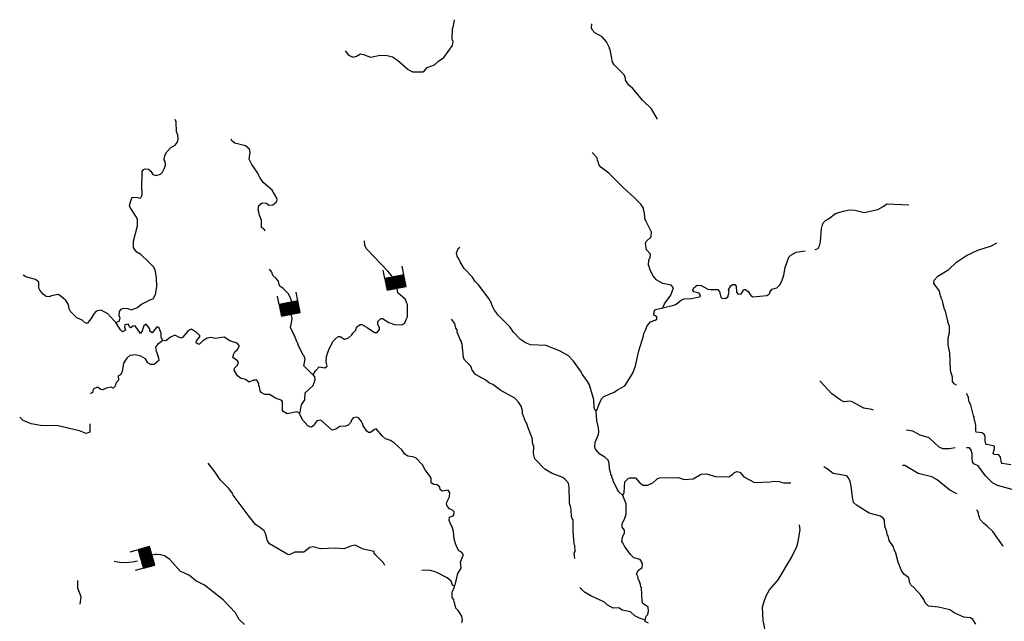
# Model space of a CAD drawing. Extents: x 994029 to 1327842, y 16347786 to 16530238.
# Drawn here: x 1170177 to 1203094, y 16505444 to 16525554 of the extents above; entities that cross this region are included whole.
import ezdxf

# ---------------------------------------------------------------- set-up
doc = ezdxf.new("R2010")
doc.units = 0
doc.header["$MEASUREMENT"] = 0
doc.layers.add('L3', color=7, linetype='CONTINUOUS')
doc.layers.add('L6', color=7, linetype='CONTINUOUS')

# ---------------------------------------------------------------- blocks, each defined once
blk = doc.blocks.new('DAM_50')
at = {"layer": 'L6', "color": 7, "linetype": 'CONTINUOUS'}
for p, q in [((-331, 197), (-331, 487)), ((315, 197), (315, 487)), ((-331, 171), (-305, 197)), ((-331, 136), (-270, 197)), ((-331, 101), (-235, 197)), ((-331, 65), (-199, 197)), ((-331, 30), (-164, 197)), ((-331, -5), (-129, 197)), ((-331, -41), (-93, 197)), ((-331, -76), (-58, 197)), ((-331, -111), (-23, 197)), ((-331, -147), (13, 197)), ((-331, -182), (48, 197)), ((-314, -201), (83, 197)), ((-279, -201), (119, 197)), ((-244, -201), (154, 197)), ((-208, -201), (190, 197)), ((-173, -201), (225, 197)), ((-137, -201), (260, 197)), ((-102, -201), (296, 197)), ((-67, -201), (315, 181)), ((-31, -201), (315, 146)), ((4, -201), (315, 111)), ((39, -201), (315, 75)), ((75, -201), (315, 40)), ((110, -201), (315, 5)), ((7, -352), (7, -203)), ((145, -201), (315, -31)), ((181, -201), (315, -66)), ((216, -201), (315, -101)), ((251, -201), (315, -137)), ((287, -201), (315, -172))]:
    blk.add_line(p, q, dxfattribs=at)
at = {"layer": 'L6', "color": 7, "linetype": 'CONTINUOUS', "flags": 128}
blk.add_lwpolyline([(-331, -201), (315, -201), (315, 197), (-331, 197), (-331, -201)], close=True, dxfattribs=at)
blk = doc.blocks.new('DAM_53')
at = {"layer": 'L6', "color": 7, "linetype": 'CONTINUOUS'}
for p, q in [((-331, 197), (-331, 487)), ((315, 197), (315, 487)), ((-331, 171), (-305, 197)), ((-331, 136), (-270, 197)), ((-331, 101), (-235, 197)), ((-331, 65), (-199, 197)), ((-331, 30), (-164, 197)), ((-331, -5), (-129, 197)), ((-331, -41), (-93, 197)), ((-331, -76), (-58, 197)), ((-331, -111), (-23, 197)), ((-331, -147), (13, 197)), ((-331, -182), (48, 197)), ((-314, -201), (83, 197)), ((-279, -201), (119, 197)), ((-244, -201), (154, 197)), ((-208, -201), (190, 197)), ((-173, -201), (225, 197)), ((-137, -201), (260, 197)), ((-102, -201), (296, 197)), ((-67, -201), (315, 181)), ((-31, -201), (315, 146)), ((4, -201), (315, 111)), ((39, -201), (315, 75)), ((75, -201), (315, 40)), ((110, -201), (315, 5)), ((7, -352), (7, -203)), ((145, -201), (315, -31)), ((181, -201), (315, -66)), ((216, -201), (315, -101)), ((251, -201), (315, -137)), ((287, -201), (315, -172))]:
    blk.add_line(p, q, dxfattribs=at)
at = {"layer": 'L6', "color": 7, "linetype": 'CONTINUOUS', "flags": 128}
blk.add_lwpolyline([(-331, -201), (315, -201), (315, 197), (-331, 197), (-331, -201)], close=True, dxfattribs=at)
blk = doc.blocks.new('DAM_48')
at = {"layer": 'L6', "color": 7, "linetype": 'CONTINUOUS'}
for p, q in [((-331, 197), (-331, 487)), ((315, 197), (315, 487)), ((-331, 171), (-305, 197)), ((-331, 136), (-270, 197)), ((-331, 101), (-235, 197)), ((-331, 65), (-199, 197)), ((-331, 30), (-164, 197)), ((-331, -5), (-129, 197)), ((-331, -41), (-93, 197)), ((-331, -76), (-58, 197)), ((-331, -111), (-23, 197)), ((-331, -147), (13, 197)), ((-331, -182), (48, 197)), ((-314, -201), (83, 197)), ((-279, -201), (119, 197)), ((-244, -201), (154, 197)), ((-208, -201), (190, 197)), ((-173, -201), (225, 197)), ((-137, -201), (260, 197)), ((-102, -201), (296, 197)), ((-67, -201), (315, 181)), ((-31, -201), (315, 146)), ((4, -201), (315, 111)), ((39, -201), (315, 75)), ((75, -201), (315, 40)), ((110, -201), (315, 5)), ((7, -352), (7, -203)), ((145, -201), (315, -31)), ((181, -201), (315, -66)), ((216, -201), (315, -101)), ((251, -201), (315, -137)), ((287, -201), (315, -172))]:
    blk.add_line(p, q, dxfattribs=at)
at = {"layer": 'L6', "color": 7, "linetype": 'CONTINUOUS', "flags": 128}
blk.add_lwpolyline([(-331, -201), (315, -201), (315, 197), (-331, 197), (-331, -201)], close=True, dxfattribs=at)

msp = doc.modelspace()

# ---------------------------------------------------------------- linework, layer by layer
at = {"layer": 'L3', "color": 140, "linetype": 'CONTINUOUS'}
for p, q in [((1191430.75, 16515863.18), (1191682.1, 16515924.6)), ((1191422.26, 16515655.76), (1191381.18, 16515681.68)), ((1191423.24, 16515504.94), (1191474.13, 16515545.56))]:
    msp.add_line(p, q, dxfattribs=at)
at = {"layer": 'L3', "color": 140, "linetype": 'CONTINUOUS', "flags": 128}
for points in [[(1181060.93, 16524508.05), (1181174.55, 16524372.12), (1181322.99, 16524302.08), (1181440.38, 16524332.79), (1181567.24, 16524413.3), (1181674.98, 16524385.84), (1181906.53, 16524305.62), (1182233.13, 16524373.27), (1182457.9, 16524359.88), (1182640.24, 16524314.08), (1182812.74, 16524201.85), (1183164.04, 16523885.54), (1183303.96, 16523807.36), (1183654.24, 16523816.15), (1183705, 16523848.34), (1183799.06, 16523954.57), (1184042.91, 16524049.12), (1184178.83, 16524162.74), (1184356.78, 16524292.1), (1184640.88, 16524694.13), (1184668.9, 16524826.88), (1184637.24, 16524902.6), (1184645.14, 16525252.54), (1184662.92, 16525302.15), (1184700.19, 16525476.36), (1184717.63, 16525554.37)], [(1191503.62, 16522230.64), (1191294.69, 16522577.09), (1191009.3, 16522858.59), (1190668.4, 16523266.37), (1190537.37, 16523369.36), (1190432.65, 16523530.09), (1190425.79, 16523596.92), (1190386.58, 16523706.17), (1190052.5, 16524047.11), (1189996.27, 16524140.06), (1189958.37, 16524307.65), (1189913.99, 16524558.7), (1189897.92, 16524584.07), (1189898.67, 16524617.4), (1189794.67, 16524811.46), (1189648.47, 16524981.47), (1189401.34, 16525112.05), (1189320.3, 16525213.92), (1189296.78, 16525281.11), (1189299.83, 16525416.35)], [(1173388.2, 16515428.44), (1173497.62, 16515475.98), (1173533.21, 16515575.23), (1173501.55, 16515650.95), (1173513.26, 16515800.72), (1173573.27, 16515874.41), (1173657.51, 16515914.17), (1173790.61, 16515902.85), (1173897.99, 16515858.76), (1174091.09, 16515921.09), (1174243.88, 16516042.68), (1174555.87, 16516202.36), (1174639.72, 16516225.45), (1174717.9, 16516365.42), (1174757.04, 16516622.94), (1174747.52, 16516939.9), (1174703.17, 16517190.95), (1174655.43, 16517292.06), (1174476.08, 16517471.13), (1174223.07, 16517710.24), (1174091.47, 16517788.23), (1173978.03, 16517932.49), (1173982.89, 16518149.09), (1174111.15, 16518663), (1174115.84, 16518871.27), (1174084.41, 16518955.36), (1173866.6, 16519277.02), (1173851.45, 16519344.05), (1173896.66, 16519501.4), (1173932.61, 16519617.28), (1174115.87, 16519613.14), (1174206.94, 16519586.11), (1174232.7, 16519618.85), (1174267.7, 16519693.1), (1174271.08, 16519843.06), (1174255.17, 16519876.76), (1174268.88, 16520484.93), (1174311.86, 16520542.31), (1174370.91, 16520574.34), (1174487.18, 16520555.05), (1174560.83, 16520495.03), (1174633.37, 16520385.02), (1174740.74, 16520340.93), (1174883.69, 16520396.05), (1174951.63, 16520452.87), (1175021.48, 16520593.01), (1175048.71, 16520692.41), (1175034.67, 16520809.44), (1175011.01, 16520868.33), (1175030.86, 16521009.57), (1175091.97, 16521133.23), (1175228.65, 16521280.18), (1175372.15, 16521360.33), (1175440.87, 16521450.45), (1175476.63, 16521558), (1175463.34, 16521708.36), (1175423.95, 16521809.28), (1175406.46, 16522143.08), (1175374.8, 16522218.8)], [(1178380.54, 16518488.27), (1178375.46, 16518516.94), (1178343.09, 16518559.36), (1178260.71, 16518602.89), (1178257.62, 16518836.37), (1178179.21, 16519054.84), (1178172.55, 16519130), (1178149.06, 16519197.23), (1178168.91, 16519338.47), (1178237.08, 16519403.62), (1178279.27, 16519427.67), (1178429.23, 16519424.29), (1178511.05, 16519355.79), (1178644.71, 16519369.44), (1178746.57, 16519450.51), (1178781.38, 16519516.39), (1178774.75, 16519591.58), (1178622.27, 16519853.39), (1178311.32, 16520110.49), (1178206.79, 16520279.55), (1178150.89, 16520389.16), (1178143.31, 16520422.66), (1177933.08, 16520710.82), (1177845.58, 16520896.15), (1177884.16, 16521128.7), (1177861.43, 16521229.22), (1177730.37, 16521332.21), (1177365.68, 16521423.78), (1177267.39, 16521501.01), (1177243.73, 16521559.9)], [(1191457.98, 16516871.94), (1191344.17, 16516999.53), (1191240.56, 16517210.24), (1191217.99, 16517319.13), (1191201.88, 16517344.49), (1191205.85, 16517519.46), (1191258.08, 16517618.31), (1191260.31, 16517718.28), (1191130.22, 16517862.9), (1191101.94, 16518088.58), (1191136.59, 16518146.16), (1191290.13, 16518301.08), (1191301.81, 16518450.85), (1191118.08, 16518805.1), (1191110.51, 16518838.59), (1191094.04, 16518847.32), (1191070.75, 16518922.85), (1191066.71, 16519114.68), (1191042.66, 16519156.87), (1191036.39, 16519248.7), (1190947.74, 16519384.07), (1190703.07, 16519622.98), (1190359.94, 16519930.78), (1189870.94, 16520425.25), (1189600.34, 16520623.08), (1189551.85, 16520690.87), (1189505.07, 16520833.62), (1189488.77, 16520850.64), (1189482.34, 16520934.14), (1189319.64, 16521112.85)], [(1196766.5, 16517874.73), (1196866.3, 16517908.03), (1196918.21, 16517998.63), (1196954.33, 16518131.24), (1196980.24, 16518572.48), (1197007.14, 16518663.59), (1197042.58, 16518762.86), (1197110.98, 16518844.79), (1197220.48, 16518900.82), (1197449.12, 16519071.07), (1197675.62, 16519141.34), (1197910.29, 16519203.12), (1198101.76, 16519190.75), (1198408.44, 16519109.32), (1198868.91, 16519208.02), (1199045.98, 16519304.34), (1199164.51, 16519393.55), (1199897.48, 16519369.83)], [(1182646.97, 16516951.96), (1182487.24, 16517149.02), (1181770.62, 16517898.66), (1181714.95, 16518016.6), (1181701.67, 16518166.96)], [(1189450.21, 16512474.32), (1189400.99, 16512508.77), (1189386.2, 16512592.46), (1189375.17, 16512842.79), (1189228.13, 16513346.24), (1189164.12, 16513464.35), (1188994.21, 16513693.26), (1188930.4, 16513819.73), (1188695.92, 16514141.75), (1188524.74, 16514312.32), (1188244.86, 16514468.65), (1187782.44, 16514662.45), (1187257.98, 16514690.93), (1187084.33, 16514753.2), (1186920.17, 16514865.24), (1186683.98, 16515112.29), (1186562.79, 16515281.75), (1186188, 16515665.28), (1186050.3, 16515843.43), (1185962.42, 16516012.13), (1185947.26, 16516079.16), (1185859.17, 16516239.49), (1185519.22, 16516688.94), (1185388.74, 16516816.93), (1185316.57, 16516943.57), (1185039.9, 16517241.54), (1184903.16, 16517461.35), (1184871.5, 16517537.07), (1184798.96, 16517647.08), (1184784.56, 16517747.44), (1184838.1, 16517904.59), (1184889.21, 16517953.45)], [(1191682.1, 16515924.6), (1192050.58, 16516008.56), (1192126.26, 16516040.32), (1192304.54, 16516194.94), (1192388.57, 16516226.54), (1192638.85, 16516237.95), (1192940.35, 16516306.65), (1192916.76, 16516373.81), (1192892.44, 16516407.67), (1192718.54, 16516461.34), (1192686.25, 16516512.03), (1192713.03, 16516594.81), (1192823.22, 16516684.18), (1192956.19, 16516664.72), (1193178.85, 16516551.7), (1193270.15, 16516533.13), (1193520.27, 16516536.21), (1193568.86, 16516468.5), (1193614.99, 16516284.18), (1193647.44, 16516241.82), (1193772.4, 16516239.2), (1193848.45, 16516287.59), (1193893.43, 16516445.04), (1193878.33, 16516520.37), (1193956.28, 16516660.42), (1194007.14, 16516701.04), (1194082.13, 16516699.47), (1194131.04, 16516648.42), (1194143.51, 16516448.12), (1194192.13, 16516380.4), (1194292.46, 16516394.97), (1194352.34, 16516468.76), (1194370.41, 16516535.06), (1194445.37, 16516533.49), (1194527.46, 16516473.42), (1194616.3, 16516338.18), (1194690.42, 16516294.94), (1195158.01, 16516335.16), (1195225.53, 16516375.42), (1195251.22, 16516408.22), (1195260.27, 16516441.36), (1195337.5, 16516548.12), (1195488.51, 16516594.97), (1195590.61, 16516692.84), (1195651.53, 16516816.6), (1195722.36, 16517015.16), (1195769.44, 16517272.57), (1195893.41, 16517620.04), (1195953.12, 16517685.46), (1196138.51, 16517781.59), (1196437.31, 16517830.73)], [(1201497.43, 16513334.13), (1201496.32, 16513334.95), (1201422.21, 16513378.16), (1201357.12, 16513454.54), (1201360.27, 16513604.5), (1201298.36, 16513830.85), (1201268.93, 16514414.94), (1201216.17, 16514682.79), (1201221.25, 16514924.39), (1201266.4, 16515090.14), (1201262.43, 16515298.61), (1201207.24, 16515449.82), (1201208.29, 16515499.79), (1201191.98, 16515516.81), (1201115.67, 16515851.82), (1201099.34, 16515868.82), (1201076.44, 16515969.34), (1201044.72, 16516045.03), (1201021.98, 16516153.86), (1200982.25, 16516246.38), (1200983.1, 16516288.05), (1200958.66, 16516313.54), (1200951.7, 16516380.37), (1200912.66, 16516506.23), (1200742.43, 16516734.84), (1200744.72, 16516843.17), (1200872.63, 16516982.18), (1201243.94, 16517199.43), (1201499.27, 16517452.49), (1201828.92, 16517670.6), (1202207.84, 16517854.4), (1202660.85, 16517994.91), (1202846.24, 16518091.04)], [(1179270.92, 16516118.1), (1179233.1, 16516255.38), (1179152.98, 16516398.88), (1178981.75, 16516569.45), (1178875.17, 16516646.88), (1178851.28, 16516697.44), (1178828.91, 16516814.63), (1178747.48, 16516899.8), (1178641.45, 16517002.23), (1178602.21, 16517111.48), (1178524.09, 16517216.07)], [(1173388.2, 16515428.44), (1173323.04, 16515496.58), (1173128.17, 16515726.05), (1172905.68, 16515839.4), (1172729.95, 16515810.04), (1172652.92, 16515720.08), (1172583.83, 16515613.28), (1172591.8, 16515596.42), (1172437.35, 16515399.83), (1172362.75, 16515418.21), (1172264.81, 16515512.1), (1172091.36, 16515582.67), (1171879.66, 16515804.16), (1171831.53, 16515888.61), (1171825.1, 16515972.11), (1171785.5, 16516064.7), (1171721.1, 16516166.17), (1171557.69, 16516311.55), (1171467.33, 16516371.95), (1171241.3, 16516327.03), (1171165.38, 16516287.04), (1171065.58, 16516297.64), (1170958.95, 16516375.06), (1170853.68, 16516510.79), (1170821.85, 16516578.18), (1170818.01, 16516778.35), (1170703.44, 16516872.61), (1170380.23, 16516954.9), (1170292.97, 16517013.02)], [(1191682.1, 16515924.6), (1191734.87, 16516056.85), (1191786.61, 16516139.13), (1191940.94, 16516344.28), (1192029.49, 16516592.48), (1191956.26, 16516677.36), (1191674.05, 16516733.29), (1191460.04, 16516862.79)], [(1179983.77, 16513687.81), (1180061.76, 16513819.4), (1180189.74, 16513949.92), (1180380.61, 16513912.25), (1180456.89, 16513968.88), (1180449.67, 16514019.07), (1180418.24, 16514103.13), (1180430.87, 16514294.58), (1180511.12, 16514526.14), (1180659.1, 16514806.22), (1180718.94, 16514871.54), (1180821.14, 16514969.28), (1180887.61, 16514959.44), (1181035.7, 16514872.76), (1181161.42, 16514903.27), (1181280.67, 16515017.28), (1181315.31, 16515074.86), (1181409.2, 16515172.76), (1181436.63, 16515280.5), (1181555.33, 16515369.51), (1181613.63, 16515368.2), (1181794.66, 16515264.09), (1182041.04, 16515100.18), (1182124.34, 16515098.31), (1182201.57, 16515196.57), (1182202.88, 16515254.91), (1182147.2, 16515372.85), (1182149.27, 16515464.5), (1182251.5, 16515562.23), (1182301.47, 16515561.12), (1182515.27, 16515431.26), (1182705.35, 16515360.3), (1182955.32, 16515354.65), (1183056.78, 16515419.06), (1183101.04, 16515534.77), (1183136.24, 16515617.32), (1183136.93, 16516017.42), (1183074.39, 16516202.19), (1182821.07, 16516426.35)], [(1191381.18, 16515681.68), (1191392.14, 16515798.13), (1191427.14, 16515872.37)], [(1179983.77, 16513687.81), (1179950.83, 16513705.23), (1179673.58, 16513978.2), (1179720.3, 16514202.21), (1179689.42, 16514311.28), (1179648.51, 16514345.53), (1179489.4, 16514682.54), (1179466.3, 16514766.39), (1179441.66, 16514783.62), (1179379.33, 16514976.76), (1179338.81, 16515027.68), (1179227.43, 16515263.57), (1179274.15, 16515487.59), (1179286.18, 16515560.71)], [(1188735.67, 16507544.5), (1188718.11, 16507722.92), (1188744.43, 16507780.66), (1188732.06, 16507972.65), (1188716.54, 16508023.01), (1188676.31, 16508457.36), (1188676.41, 16508832.46), (1188644.22, 16508883.22), (1188620.7, 16508950.41), (1188617.25, 16509167.22), (1188595.27, 16509301.07), (1188570.83, 16509326.63), (1188556.42, 16509426.99), (1188551.01, 16509927.25), (1188520.7, 16510061.31), (1188415.22, 16510188.7), (1188333.2, 16510248.91), (1187961.33, 16510390.64), (1187731.06, 16510529.19), (1187397.17, 16510878.48), (1187351.14, 16511054.56), (1187364.72, 16511287.63), (1187333.06, 16511363.39), (1187312.95, 16511580.54), (1187249.3, 16511715.35), (1187170.34, 16511908.86), (1187124.08, 16512076.62), (1187091.9, 16512127.34), (1186989.4, 16512388.07), (1186983.13, 16512479.9), (1186944.85, 16512630.78), (1186856.4, 16512774.48), (1186734.26, 16512902.27), (1186264.82, 16513154.57), (1185994.42, 16513360.7), (1185887.05, 16513404.8), (1185764.34, 16513507.59), (1185410.22, 16513698.97), (1185305.1, 16513843.03), (1185258.13, 16513977.45), (1185046.02, 16514182.27), (1185014.59, 16514266.36), (1184966.39, 16514717.54), (1184950.49, 16514751.23), (1184951.44, 16514792.9), (1184903.11, 16514869.01), (1184800.26, 16515113.05), (1184801.96, 16515188.05), (1184761.41, 16515238.97), (1184723.32, 16515398.19), (1184618.21, 16515542.28)], [(1189450.21, 16512474.32), (1189475.96, 16512507.09), (1189546.92, 16512697.22), (1189626.01, 16512878.81), (1189702.88, 16512960.44), (1190056.15, 16513102.5), (1190166.35, 16513183.38), (1190402.59, 16513311.43), (1190488.71, 16513434.53), (1190678.96, 16513738.66), (1190767.9, 16513986.72), (1190870.78, 16514484.53), (1191032.18, 16514989.36), (1191042.19, 16515064.16), (1191103.15, 16515179.48), (1191156.33, 16515320), (1191267.61, 16515450.84), (1191419.08, 16515514.13)], [(1191474.13, 16515545.56), (1191475.7, 16515620.52), (1191426.39, 16515654.91)], [(1174958.49, 16514834.6), (1174910.59, 16514927.36), (1174905.64, 16515077.52), (1174842.75, 16515245.63), (1174785.36, 16515288.61), (1174734.61, 16515256.43), (1174605.71, 16515084.28), (1174572.93, 16515110), (1174532.06, 16515144.29), (1174525.4, 16515219.45), (1174403.81, 16515372.24), (1174327.7, 16515323.91), (1174273.96, 16515158.43), (1174213.61, 16515068.11), (1174035.95, 16515322.17), (1173968.92, 16515307.02), (1173875.98, 16515250.75), (1173843.41, 16515284.84), (1173828.05, 16515343.53), (1173803.81, 16515377.39), (1173686.61, 16515355.05), (1173684.91, 16515280.05), (1173715.98, 16515179.33), (1173614.5, 16515114.92), (1173549.39, 16515183.1), (1173388.2, 16515428.44)], [(1179546.13, 16512388.98), (1179447.29, 16512441.21), (1179120.69, 16512373.56), (1178989.07, 16512451.55), (1178964.82, 16512485.44), (1178963.44, 16512793.87), (1178939.2, 16512827.76), (1178732.42, 16512899.12), (1178526.98, 16513028.79), (1178368.48, 16513023.99), (1178245.03, 16513093.49), (1178213, 16513152.54), (1178199.37, 16513286.2), (1178174.76, 16513303.43), (1178176.79, 16513395.1), (1178104.25, 16513505.07), (1177995.79, 16513499.2), (1177852.66, 16513435.75), (1177729.76, 16513530.2), (1177555.55, 16513567.44), (1177457.46, 16513653), (1177344.96, 16513838.93), (1177354.77, 16513905.4), (1177457, 16514003.1), (1177492.76, 16514110.68), (1177460.37, 16514153.07), (1177304.53, 16514264.94), (1177332.32, 16514389.35), (1177367.16, 16514455.27), (1177443.64, 16514520.23), (1177486.22, 16514560.95), (1177512.73, 16514627.03), (1177513.65, 16514668.69), (1177448.53, 16514736.84), (1177200.28, 16514817.45), (1177011.3, 16514938.41), (1176710.26, 16514895.17), (1176577.69, 16514931.49), (1176443.84, 16514909.51), (1176300.17, 16514821.06), (1176189.22, 16514706.85), (1176147.59, 16514707.8), (1176081.88, 16514750.95), (1176091.68, 16514817.42), (1176203.2, 16514956.59), (1176195.78, 16514998.45), (1176089.55, 16515092.51), (1175925.38, 16515204.59), (1175849.67, 16515172.96), (1175782.05, 16515132.8), (1175636.12, 16514944.38), (1175560.41, 16514912.72), (1175362.51, 16515008.89), (1175219.38, 16514945.43), (1175066.43, 16514815.5), (1174958.49, 16514834.6)], [(1174958.49, 16514834.6), (1174788.68, 16514696.71), (1174719.98, 16514606.58), (1174741.97, 16514472.72), (1174781.2, 16514363.47), (1174780.06, 16514313.47), (1174804.86, 16514304.58), (1174826.68, 16514162.39), (1174673.53, 16514024.13), (1174565.23, 16514026.56), (1174458.06, 16514078.99), (1174377.94, 16514222.49), (1174221.51, 16514309.37), (1174039.17, 16514355.17), (1173855.32, 16514334.31), (1173753.29, 16514244.9), (1173649.39, 16514072.2), (1173611.36, 16513864.69), (1173592.27, 16513756.75), (1173548.93, 16513682.7), (1173464.89, 16513651.27), (1173478.18, 16513500.9), (1173392.61, 16513402.8), (1173373.68, 16513303.23), (1173297.21, 16513238.23), (1173231.3, 16513273.08), (1173063.75, 16513235.18), (1172954.14, 16513179.28), (1172887.67, 16513189.12), (1172772.72, 16513266.75), (1172654.97, 16513219.37), (1172629.42, 16513194.93), (1172610.32, 16513087.02), (1172541.42, 16513050.74)], [(1179546.13, 16512388.98), (1179602.66, 16512679.47), (1179714.73, 16512843.64), (1179720.17, 16513085.25), (1179992.37, 16513329.18), (1180055.03, 16513519.5), (1180048.73, 16513611.33), (1179983.77, 16513687.81)], [(1198718.18, 16512499.9), (1198670.37, 16512519), (1198396.3, 16512566.41), (1198008.91, 16512774.58), (1197951.15, 16512800.79), (1197733.99, 16512780.35), (1197610.44, 16512849.61), (1197322.86, 16513047.35), (1196923.52, 16513480.84)], [(1203307.5, 16510671.35), (1203025.12, 16510718.96), (1203000.81, 16510752.81), (1202962.82, 16510928.63), (1202914.43, 16511004.68), (1202764.79, 16511024.47), (1202723.49, 16511042.02), (1202742.25, 16511141.66), (1202768.63, 16511207.77), (1202770.2, 16511282.77), (1202720.76, 16511308.82), (1202513.36, 16511354.81), (1202480.19, 16511363.87), (1202449.15, 16511472.86), (1202452.27, 16511622.83), (1202428.51, 16511681.68), (1202354.76, 16511741.57), (1202155.33, 16511770.77), (1202139.55, 16511812.76), (1202143.39, 16511996.06), (1202089.94, 16512230.58), (1202082.66, 16512280.74), (1202066.71, 16512314.4), (1201974.07, 16512666.44), (1201910.39, 16512809.48), (1201896.18, 16512926.44), (1201840.31, 16513044.32), (1201825.02, 16513052.97)], [(1172524.23, 16512047.37), (1172522.18, 16511763.65), (1172404.41, 16511716.28), (1172173.21, 16511813.2), (1171468.44, 16511979.11), (1170876.96, 16511992.43), (1170561.32, 16512041.22), (1170297.16, 16512155.52), (1170176.77, 16512268.94)], [(1184709.11, 16506621.23), (1184726.14, 16506637.5), (1184762.09, 16506753.39), (1184826.95, 16507043.68), (1184931.05, 16507224.72), (1184919.1, 16507433.38), (1185007.09, 16507639.77), (1185008.21, 16507689.77), (1184942.89, 16507749.58), (1184860.7, 16507801.45), (1184788.33, 16507919.76), (1184773.18, 16507986.79), (1184756.71, 16507995.52), (1184703.07, 16508205.11), (1184675.21, 16508447.46), (1184637.12, 16508606.71), (1184604.9, 16508657.43), (1184533.48, 16508817.41), (1184544.27, 16508925.54), (1184670.35, 16508972.72), (1184687.57, 16508997.33), (1184698.33, 16509105.43), (1184649.48, 16509156.55), (1184550.43, 16509200.48), (1184477.35, 16509285.48), (1184445.72, 16509361.21), (1184455.56, 16509427.68), (1184551.32, 16509608.89), (1184554.11, 16509733.85), (1184506.2, 16509826.64), (1184305.49, 16509797.8), (1184231.64, 16509849.5), (1184225.02, 16509924.67), (1184135.06, 16510001.7), (1184018.63, 16510012.66), (1183936.61, 16510072.86), (1183931.65, 16510222.99), (1183899.66, 16510282.08), (1183729.59, 16510502.62), (1183641.86, 16510679.65), (1183429.96, 16510892.81), (1183322.62, 16510936.9), (1183148.22, 16510965.84), (1183049.76, 16511034.74), (1182952.97, 16511178.61), (1182707.9, 16511400.86), (1182576.47, 16511487.18), (1182411, 16511540.92), (1182304.77, 16511635.01), (1182093.42, 16511873.17), (1182034.73, 16511857.81), (1181907.3, 16511752.33), (1181840.68, 16511753.81), (1181783.46, 16511805.12), (1181654.13, 16511983.08), (1181639.14, 16512058.44), (1181607.12, 16512117.49), (1181501.65, 16512244.92), (1181452.24, 16512271.03), (1181326.52, 16512240.52), (1181257.98, 16512158.7), (1181257.03, 16512117.07), (1181162.78, 16512002.5), (1181078.73, 16511971.04), (1180878.21, 16511950.53), (1180751.18, 16511861.72), (1180625.46, 16511831.21), (1180249.55, 16512164.77), (1180107.37, 16512142.95), (1180029.95, 16512036.33), (1180020.69, 16511994.86), (1179927.75, 16511938.62), (1179877.75, 16511939.74), (1179812.04, 16511982.88), (1179641.01, 16512161.79), (1179553.32, 16512338.82), (1179546.13, 16512388.98)], [(1190336.9, 16509653.63), (1190206.26, 16509773.25), (1190149.81, 16509857.9), (1190022.71, 16510135.81), (1190015.32, 16510177.68), (1189975.33, 16510253.6), (1189968.15, 16510303.76), (1189935.37, 16510329.53), (1189936.68, 16510387.83), (1189898.39, 16510538.74), (1189886.07, 16510730.74), (1189846.66, 16510831.62), (1189740.43, 16510925.72), (1189567.73, 16511029.62), (1189421.51, 16511199.64), (1189406.35, 16511266.66), (1189418.46, 16511433.1), (1189524.23, 16511689.1), (1189543.16, 16511788.72), (1189529.31, 16511914.08), (1189476.23, 16512148.66), (1189450.21, 16512474.32)], [(1201449.01, 16511240.58), (1201260.16, 16511214.4), (1201035.06, 16511210.79), (1200911.12, 16511263.41), (1200584.36, 16511578.67), (1200277.84, 16511668.43), (1200038.83, 16511798.48), (1199824.77, 16511836.55)], [(1203480.79, 16509792.54), (1203357.03, 16509853.46), (1202867.95, 16509980.43), (1202694.72, 16510067.4), (1202466.35, 16510305.56), (1202214.88, 16510635.92), (1202074.66, 16510705.54), (1202034.41, 16510773.09), (1202020.36, 16510898.39), (1202015.34, 16511056.88), (1201984.28, 16511165.87), (1201927.56, 16511242.09), (1201834.12, 16511242.35)], [(1182026.1, 16507773.6), (1181661.25, 16507856.84), (1181397.48, 16507987.81), (1181246.76, 16507957.86), (1181011.44, 16507871.47), (1180869.8, 16507874.65), (1180745.04, 16507885.81), (1180227.77, 16507864.12), (1179995.79, 16507927.71), (1179878.8, 16507913.66), (1179675.3, 16507759.86), (1179375.01, 16507749.95), (1179181.51, 16507670.98), (1179123.57, 16507688.96), (1178868.5, 16507836.4), (1178531.24, 16508035.71), (1178458.5, 16508137.35), (1178397.32, 16508380.46), (1178349.19, 16508464.91), (1178226.49, 16508567.7), (1178062.29, 16508679.77), (1177843.2, 16508943.1), (1177309.1, 16509655.31), (1177301.91, 16509705.47), (1177180.68, 16509874.93), (1176878.99, 16510173.45), (1176709.67, 16510427.36), (1176474.83, 16510732.71)], [(1202137.5, 16505353.01), (1202040.68, 16505505.08), (1201966.89, 16505564.95), (1201742.33, 16505586.35), (1201445, 16505717.61), (1201272.33, 16505829.59), (1200899.18, 16505920.76), (1200558.11, 16505952.92), (1200452.09, 16506063.51), (1200404.35, 16506172.86), (1200299.03, 16506316.76), (1200079.13, 16506563.1), (1199964.59, 16506665.52), (1199932.67, 16506732.88), (1199902.65, 16506891.87), (1199812.6, 16506968.8), (1199738.65, 16507020.35), (1199641.67, 16507164.08), (1199546.92, 16507416.11), (1199470.06, 16507726.12), (1199414.18, 16507844), (1199391.12, 16507936.17), (1199245.35, 16508139.29), (1199215.34, 16508298.27), (1199190.7, 16508315.47), (1199160.71, 16508474.46), (1199144.37, 16508491.48), (1199105.17, 16508609), (1199084.73, 16508826.13), (1199052.44, 16508876.82), (1198954.02, 16508953.92), (1198581.23, 16509061.73), (1198153.23, 16509320.78), (1198055.2, 16509414.52), (1198017.2, 16509590.34), (1197975.24, 16509974.66), (1197936.56, 16510117.18), (1197897, 16510218), (1197823.77, 16510302.91), (1197375.46, 16510387.33), (1197170.32, 16510541.66), (1197129.01, 16510559.21), (1197063.23, 16510602.25)], [(1201510.09, 16509703.88), (1201272.67, 16509822.16), (1200846.6, 16510172.82), (1200673.73, 16510276.49), (1200209.28, 16510386.24), (1199773.14, 16510653.8), (1199689.84, 16510655.54)], [(1190336.9, 16509653.63), (1190380.83, 16509752.65), (1190405.57, 16510110.52), (1190516.3, 16510216.39), (1190566.84, 16510240.28), (1190758.64, 16510244.29), (1190896.69, 16510082.8), (1191019.78, 16509996.67), (1191178.08, 16509993.1), (1191312.88, 16510056.75)], [(1191317.21, 16510047.59), (1191487.16, 16510202.39), (1191571.33, 16510242.32), (1192188.38, 16510254.36), (1192386.93, 16510183.53), (1192695.87, 16510210.4), (1192957.44, 16510363.28), (1193132.77, 16510376.27), (1193439.28, 16510286.48), (1193889.17, 16510277.06), (1194007.37, 16510349.6), (1194075.41, 16510414.86), (1194151.1, 16510446.61), (1194250.7, 16510427.85), (1194389.22, 16510274.89), (1194743.6, 16510084.11), (1195260.83, 16510106.59), (1195386.33, 16510128.96), (1195552.79, 16510117.15), (1195726.87, 16510071.81), (1195960.12, 16510066.92)], [(1191084.94, 16505485.69), (1191121.05, 16505609.9), (1191172.36, 16505667.09), (1191199.99, 16505783.17), (1191186.34, 16505916.86), (1191137.29, 16505959.64), (1191014.01, 16506037.44), (1190982.38, 16506113.16), (1190959.18, 16506563.82), (1190943.07, 16506589.18), (1190936.61, 16506672.68), (1190889.63, 16506807.09), (1190865.22, 16506832.65), (1190842.64, 16506941.54), (1190794.56, 16507025.96), (1190864.2, 16507157.78), (1190982.9, 16507246.79), (1191002.55, 16507379.7), (1190922.03, 16507506.58), (1190706.56, 16507561.43), (1190592.55, 16507680.69), (1190398.63, 16507951.79), (1190350.7, 16508044.57), (1190342.92, 16508069.73), (1190310.74, 16508120.49), (1190339.47, 16508286.53), (1190391.9, 16508393.71), (1190394.16, 16508493.71), (1190313.09, 16508595.55), (1190315.52, 16508703.85), (1190411.48, 16508893.43), (1190456.17, 16509025.78), (1190455.51, 16509367.54), (1190336.9, 16509653.63)], [(1203054.08, 16507953.42), (1203050.63, 16507959.46), (1202710.68, 16508441.71), (1202522.89, 16508629.01), (1202408, 16508714.77), (1202285.65, 16508842.36), (1202261.71, 16508892.89), (1202262.76, 16508942.87), (1202238.13, 16508960.06), (1202231.69, 16509051.89), (1202208.27, 16509127.38), (1202176.2, 16509175.32)], [(1195120.98, 16505025.03), (1195030.63, 16505485.36), (1195014.52, 16505910.8), (1195051.36, 16506076.74), (1195130.89, 16506291.77), (1195243.54, 16506497.8), (1195533.94, 16506833.46), (1195974.58, 16507574.38), (1196157.38, 16507945.64), (1196202.55, 16508111.39), (1196269.04, 16508501.76), (1196247.55, 16508668.91)], [(1177695.33, 16505337.14), (1177515.78, 16505507.91), (1177411.41, 16505685.3), (1177387.36, 16505727.53), (1176980.39, 16506161.81), (1176349.6, 16506651.13), (1176061.03, 16506790.99), (1175856.67, 16506970.65), (1175543.3, 16507119.4), (1175193.7, 16507510.71), (1175021.37, 16507631.31), (1174855.69, 16507676.72), (1174723.31, 16507660.83)], [(1182383.44, 16507311.33), (1182334.42, 16507399.92), (1182057.2, 16507672.88), (1182024.98, 16507723.6), (1182026.1, 16507773.6)], [(1174113.05, 16507457.23), (1173949.75, 16507422.03), (1173699.06, 16507394.34), (1173524.31, 16507406.61), (1173333.68, 16507438.24)], [(1184709.11, 16506621.23), (1184643.2, 16506656.04), (1184596.22, 16506790.5), (1184465.15, 16506893.45), (1184102.73, 16507084.99), (1183862.45, 16507148.77), (1183622.02, 16507140.54)], [(1172114.31, 16506806.36), (1172110.28, 16506796.64), (1172105.04, 16506563.36), (1172159.96, 16506412.08), (1172192.18, 16506361.33), (1172223.25, 16506260.6), (1172184.27, 16506011.43)], [(1184956.62, 16505398.66), (1184975.15, 16505481.6), (1184961.5, 16505615.29), (1184840.67, 16505801.38), (1184759.24, 16505886.58), (1184720.77, 16506029.14), (1184713.38, 16506071), (1184696.91, 16506079.69), (1184690.65, 16506171.53), (1184633.82, 16506239.47), (1184637.76, 16506414.44), (1184699.47, 16506563.09), (1184709.11, 16506621.23)], [(1191084.94, 16505485.69), (1190894.62, 16505548.32), (1190746.37, 16505626.67), (1190599.42, 16505763.35), (1190317.08, 16505811.41), (1190210.65, 16505897.14), (1190018.67, 16505884.81), (1189812.83, 16505997.8), (1189723.08, 16506083.17), (1189269.38, 16506293.45), (1189055.41, 16506414.97), (1188903.26, 16506574.1)], [(1191199.3, 16505383.1), (1191092.13, 16505435.53), (1191084.94, 16505485.69)]]:
    msp.add_lwpolyline(points, dxfattribs=at)

# ---------------------------------------------------------------- block references
at = {"layer": 'L6', "color": 7, "linetype": 'CONTINUOUS'}
for name, p, xscale, yscale, zscale, rotation in [('DAM_53', (1182745.15, 16516770.48), 1.000002519702077, 1.000002519702077, 1.000002519702077, 11.31301962413706), ('DAM_50', (1179210.27, 16515904.84), 1.000002519702077, 1.000002519702077, 1.000002519702077, 11.31301962413706), ('DAM_48', (1174409.56, 16507588.74), 1.000000615926315, 1.000000615926315, 1.000000615926315, 105.9429404565199)]:
    msp.add_blockref(name, p, dxfattribs=dict(at, xscale=xscale, yscale=yscale, zscale=zscale, rotation=rotation))

doc.saveas('drawing.dxf')
